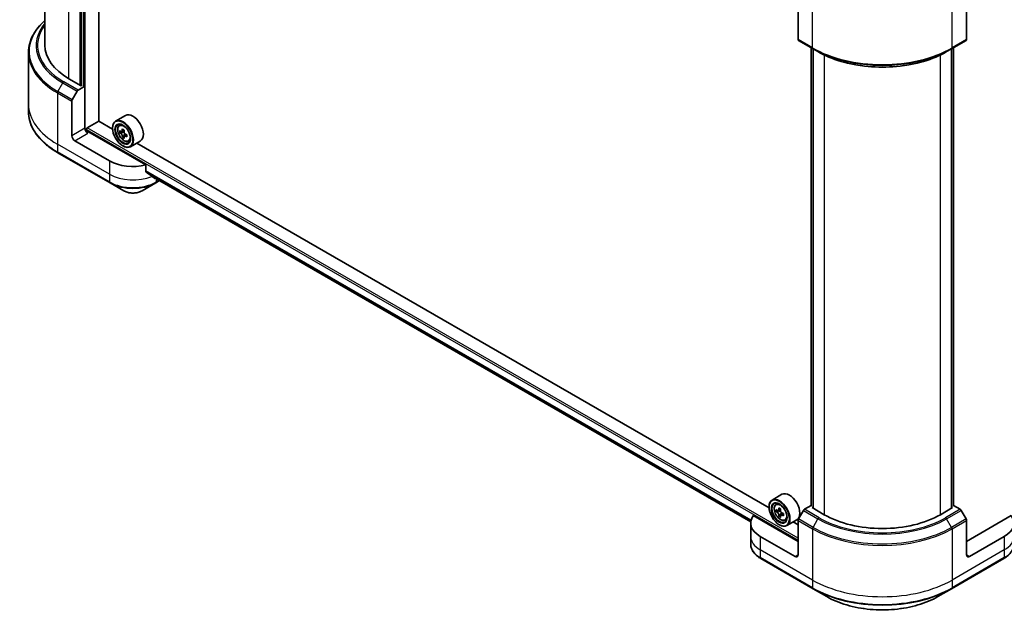
# Model space of a CAD drawing. Units: millimetres. Extents: x -2269 to 8152, y 48 to 1734.
# Drawn here: x -1636 to -1317, y 369 to 562 of the extents above; entities that cross this region are included whole.
import ezdxf

# ---------------------------------------------------------------- set-up
doc = ezdxf.new("R2010")
doc.units = ezdxf.units.MM
doc.header["$LTSCALE"] = 6
doc.layers.add('Visible (ISO)', color=7, linetype='Continuous', lineweight=35)
doc.layers.add('Visible Narrow (ISO)', color=7, linetype='Continuous', lineweight=25)

msp = doc.modelspace()

# ---------------------------------------------------------------- linework, layer by layer
at = {"layer": 'Visible (ISO)'}
for p, q in [((-1628.1881, 553.5412), (-1628.1881, 696.8687)), ((-1610.7139, 528.9102), (-1610.7139, 698.7415)), ((-1616.3236, 690.8759), (-1616.3236, 540.4228)), ((-1383.7326, 566.6052), (-1383.7326, 555.3997)), ((-1329.0497, 566.6052), (-1329.0497, 555.3997)), ((-1383.5945, 555.0945), (-1378.8805, 552.3728)), ((-1333.9018, 552.3728), (-1329.1877, 555.0945)), ((-1633.5215, 551.1384), (-1633.5215, 534.4896)), ((-1379.5128, 404.0135), (-1379.5128, 552.7379)), ((-1378.8805, 552.3728), (-1377.271, 551.4436)), ((-1378.8528, 552.3569), (-1378.8528, 403.2102)), ((-1333.9018, 552.3728), (-1335.5112, 551.4436)), ((-1333.9294, 403.2102), (-1333.9294, 552.3569)), ((-1333.2694, 552.7379), (-1333.2694, 404.0135)), ((-1616.4178, 540.3684), (-1620.3776, 542.6546)), ((-1617.354, 538.957), (-1615.1922, 540.2051)), ((-1616.135, 540.5317), (-1616.4178, 540.3684)), ((-1615.1922, 540.2051), (-1615.2084, 540.2144)), ((-1615.1922, 540.2051), (-1615.1922, 526.5968)), ((-1619.2968, 535.8174), (-1617.6873, 538.6051)), ((-1633.5215, 534.4896), (-1633.5215, 531.9934)), ((-1619.4348, 524.1473), (-1619.4348, 535.3528)), ((-1602.0358, 530.7537), (-1605.2414, 528.903)), ((-1614.4379, 526.7057), (-1610.6667, 528.883)), ((-1606.2271, 526.3198), (-1610.7139, 528.9102)), ((-1604.0592, 527.4878), (-1603.6146, 527.8785)), ((-1614.7208, 525.6209), (-1614.7208, 526.2158)), ((-1595.4722, 514.6672), (-1614.2494, 525.5082)), ((-1606.2355, 526.5968), (-1606.2355, 526.7057)), ((-1603.3424, 525.4692), (-1603.91, 525.1415)), ((-1602.4506, 525.9551), (-1603.2443, 525.4968)), ((-1603.0975, 525.5815), (-1602.6868, 525.3467)), ((-1601.5855, 524.4879), (-1602.3855, 524.026)), ((-1602.2368, 524.5723), (-1602.2348, 524.113)), ((-1607.1783, 515.9824), (-1618.492, 522.5143)), ((-1602.4716, 523.9307), (-1603.0218, 523.6131)), ((-1601.0759, 522.3206), (-1600.5152, 522.5103)), ((-1597.2358, 522.4399), (-1600.4414, 520.5892)), ((-1393.1522, 403.301), (-1598.3714, 521.7843)), ((-1624.0108, 518.6243), (-1607.0402, 508.8264)), ((-1602.9357, 520.8813), (-1602.8414, 520.8269)), ((-1595.4722, 512.6081), (-1595.4722, 514.6672)), ((-1607.0402, 508.8264), (-1602.6023, 506.2641)), ((-1596.6693, 506.2641), (-1592.2314, 508.8264)), ((-1593.7024, 511.1532), (-1399.0921, 398.7949)), ((-1592.2314, 508.8264), (-1590.9518, 509.5652)), ((-1388.961, 407.7349), (-1392.1666, 405.8842)), ((-1393.1607, 403.578), (-1393.1607, 403.6869)), ((-1390.9844, 404.469), (-1390.5398, 404.8597)), ((-1389.3915, 402.9269), (-1390.178, 402.4728)), ((-1379.5128, 404.1091), (-1381.6517, 402.8742)), ((-1379.2071, 403.4147), (-1378.9243, 403.578)), ((-1375.2473, 401.1285), (-1379.2071, 403.4147)), ((-1333.5751, 403.4147), (-1337.5349, 401.1285)), ((-1333.858, 403.578), (-1333.5751, 403.4147)), ((-1331.1305, 402.8742), (-1333.2694, 404.1091)), ((-1383.7326, 392.4192), (-1398.2671, 400.8107)), ((-1390.2313, 402.4513), (-1390.8316, 402.1048)), ((-1390.0362, 402.5547), (-1389.6084, 402.3159)), ((-1389.399, 400.8909), (-1389.9332, 400.5825)), ((-1388.4942, 401.4788), (-1389.3021, 401.0123)), ((-1389.1532, 401.5446), (-1389.1469, 401.1019)), ((-1388.0011, 399.3018), (-1387.4404, 399.4914)), ((-1381.985, 402.5224), (-1383.5945, 399.7347)), ((-1329.1877, 399.7347), (-1330.7972, 402.5224)), ((-1314.5151, 400.8107), (-1329.0497, 392.4192)), ((-1399.1133, 398.4069), (-1399.1133, 394.0522)), ((-1389.8608, 397.8625), (-1389.7666, 397.8081)), ((-1384.161, 399.4211), (-1387.3666, 397.5704)), ((-1383.7326, 397.8625), (-1385.2965, 398.7655)), ((-1383.7326, 388.0646), (-1383.7326, 399.2701)), ((-1329.0497, 388.0646), (-1329.0497, 399.2701)), ((-1399.1133, 394.0522), (-1399.1133, 391.556)), ((-1384.6754, 387.5202), (-1395.9891, 394.0522)), ((-1316.7931, 394.0522), (-1328.1068, 387.5202)), ((-1395.851, 386.8962), (-1378.8805, 377.0982)), ((-1333.9018, 377.0982), (-1316.9312, 386.8962)), ((-1378.8805, 377.0982), (-1374.4426, 374.536)), ((-1338.3397, 374.536), (-1333.9018, 377.0982))]:
    msp.add_line(p, q, dxfattribs=at)
for centre, major_axis, ratio, start_param, end_param in [((-1601.5215, 553.5412), (-26.6667, 0), 0.57735027, 0, 0.78539816), ((-1383.2612, 555.6718), (-0.3333, -0.5774), 0.57735027, 5.49778714, 6.28318531), ((-1329.5211, 555.6718), (0.3333, -0.5774), 0.57735027, 0, 0.78539816), ((-1617.354, 538.4127), (0.3333, 0.5774), 0.57735027, 0.78539816, 1.57079633), ((-1618.9634, 535.625), (0.3333, 0.5774), 0.57735027, 1.57079633, 2.35619449), ((-1599.6358, 526.5968), (2.4, -4.1569), 0.57735027, 0, 3.14159265), ((-1602.8414, 524.7461), (2.4, -4.1569), 0.57735027, 5.49778714, 10.21017612), ((-1602.8414, 524.7461), (1.7333, -3.0022), 0.57735027, 2.37524496, 7.049533), ((-1618.492, 523.603), (0.6667, -1.1547), 0.57735027, 3.92699082, 5.49778714), ((-1614.2494, 526.0525), (-0.6667, 1.1547), 0.57735027, 0.78539816, 2.35619449), ((-1614.7208, 525.236), (0.6667, 0), 0.57735027, 0.78539816, 1.81411083), ((-1614.4379, 526.3791), (-0.2, -0.3464), 0.57735027, 3.92699082, 5.49778714), ((-1597.1633, 529.3786), (-4.7414, -8.2926), 0.58013766, 5.45172251, 5.53898868), ((-1595.9862, 529.0458), (-9.6876, -0.0405), 0.57454936, 0.6100906, 0.67439196), ((-1595.9834, 528.3637), (9.6876, 0.0405), 0.57454936, 3.75168325, 3.81598461), ((-1596.2794, 528.8732), (-4.8086, -8.4101), 0.58013766, 5.32245615, 5.38675751), ((-1595.9905, 530.0689), (-9.5523, -0.0399), 0.57454936, 0.73935695, 0.82662312), ((-1602.6846, 524.8283), (0.3167, -0.5485), 0.57735027, 1.80720384, 2.36103412), ((-1595.6902, 528.5363), (4.8086, 8.4101), 0.58013766, 2.1808635, 2.24516486), ((-1602.6846, 524.8283), (0.3167, -0.5485), 0.57735027, 0.79023779, 1.35899882), ((-1595.9862, 529.0458), (-9.6876, -0.0405), 0.57454936, 0.89158811, 0.95588947), ((-1594.8063, 528.0309), (4.7414, 8.2926), 0.58013766, 2.31012985, 2.39739602), ((-1596.2794, 528.8732), (-4.8086, -8.4101), 0.58013766, 5.60395367, 5.66825503), ((-1595.9791, 527.3406), (9.5523, 0.0399), 0.57454936, 3.8809496, 3.96821577), ((-1595.6902, 528.5363), (4.8086, 8.4101), 0.58013766, 2.46236101, 2.52666237), ((-1595.9834, 528.3637), (9.6876, 0.0405), 0.57454936, 4.03318076, 4.09748212), ((-1599.6358, 520.337), (-10.6667, 0), 0.57735027, 0.78539816, 1.97179772), ((-1599.6358, 514.2405), (-10.6509, 7.4461), 0.07779162, 4.1487695, 4.35635987), ((-1599.6358, 514.2405), (-10.6509, 7.4461), 0.07779162, 4.05513267, 4.1487695), ((-1599.6358, 514.8937), (-10.6667, 0), 0.57735027, 2.31124341, 2.32004065), ((-1389.7666, 401.7273), (2.4, -4.1569), 0.57735027, 5.49778714, 10.21017612), ((-1386.561, 403.578), (2.4, -4.1569), 0.57735027, 0, 3.14159265), ((-1389.7666, 401.7273), (1.7333, -3.0022), 0.57735027, 2.37524496, 7.049533), ((-1384.0883, 406.3438), (-4.6564, -8.3406), 0.5868014, 5.44576328, 5.53302945), ((-1382.9148, 406.0289), (-9.6867, -0.1374), 0.56774183, 0.60438044, 0.6686818), ((-1383.2046, 405.8504), (-4.7224, -8.4588), 0.5868014, 5.31649693, 5.38079829), ((-1382.9294, 407.0578), (-9.5514, -0.1354), 0.56774183, 0.73364679, 0.82091296), ((-1382.6154, 405.5215), (4.7224, 8.4588), 0.5868014, 2.17490428, 2.23920564), ((-1381.6517, 402.3299), (-0.3333, -0.5774), 0.57735027, 3.92699082, 4.71238898), ((-1331.1305, 402.3299), (-0.3333, 0.5774), 0.57735027, 4.71238898, 5.49778714), ((-1388.4466, 398.4069), (-10.6667, 0), 0.57735027, 5.88218392, 7.06858347), ((-1382.9051, 405.343), (9.6867, 0.1374), 0.56774183, 3.74597309, 3.81027445), ((-1383.2046, 405.8504), (-4.7224, -8.4588), 0.5868014, 5.59799444, 5.6622958), ((-1382.8905, 404.3141), (9.5514, 0.1354), 0.56774183, 3.87523944, 3.96250561), ((-1389.601, 401.7946), (0.3167, -0.5485), 0.57735027, 1.8351117, 2.37270131), ((-1382.6154, 405.5215), (4.7224, 8.4588), 0.5868014, 2.45640179, 2.52070315), ((-1389.601, 401.7946), (0.3167, -0.5485), 0.57735027, 0.80190498, 1.39039885), ((-1382.9148, 406.0289), (-9.6867, -0.1374), 0.56774183, 0.88587795, 0.95017931), ((-1382.9051, 405.343), (9.6867, 0.1374), 0.56774183, 4.0274706, 4.09177196), ((-1381.7316, 405.0281), (4.6564, 8.3406), 0.5868014, 2.30417063, 2.3914368), ((-1383.2612, 399.5422), (-0.3333, -0.5774), 0.57735027, 4.71238898, 5.49778714), ((-1356.3911, 412.0151), (-26.6667, 0), 0.57735027, 0.78539816, 2.35619449), ((-1329.5211, 399.5422), (-0.3333, 0.5774), 0.57735027, 3.92699082, 4.71238898), ((-1324.3356, 398.4069), (10.6667, 0), 0.57735027, 5.49778714, 6.6841867), ((-1384.6754, 388.6089), (0.6667, -1.1547), 0.57735027, 5.49778714, 7.06858347), ((-1328.1068, 388.6089), (-0.6667, -1.1547), 0.57735027, 5.49778714, 7.06858347)]:
    msp.add_ellipse(centre, major_axis=major_axis, ratio=ratio, start_param=start_param, end_param=end_param, dxfattribs=at)
for centre, major_axis in [((-1602.9357, 524.6917), (2.3333, -4.0415)), ((-1602.9357, 524.6917), (-1.8, 3.1177)), ((-1389.8608, 401.6728), (2.3333, -4.0415)), ((-1389.8608, 401.6728), (-1.8, 3.1177))]:
    msp.add_ellipse(centre, major_axis=major_axis, ratio=0.57735027, dxfattribs=at)
for points, knots in [([(-1628.1881, 561.5377), (-1628.8238, 560.9764), (-1629.4089, 560.3937), (-1630.7127, 558.9163), (-1631.3703, 558.0007), (-1632.4341, 556.1105), (-1632.8401, 555.1359), (-1633.3838, 553.1536), (-1633.5215, 552.1461), (-1633.5215, 551.1384)], [3.347936568, 3.347936568, 3.347936568, 3.347936568, 3.455751919, 3.455751919, 3.612831552, 3.612831552, 3.769911184, 3.769911184, 3.926990817, 3.926990817, 3.926990817, 3.926990817]), ([(-1377.271, 551.4436), (-1375.067, 550.1711), (-1372.527, 549.107), (-1367.0149, 547.4855), (-1364.0436, 546.9285), (-1357.9512, 546.3714), (-1354.8311, 546.3714), (-1348.7387, 546.9285), (-1345.7673, 547.4855), (-1340.2552, 549.107), (-1337.7152, 550.1711), (-1335.5112, 551.4436)], [1.57079633, 1.57079633, 1.57079633, 1.57079633, 1.88495559, 1.88495559, 2.19911486, 2.19911486, 2.51327412, 2.51327412, 2.82743339, 2.82743339, 3.14159265, 3.14159265, 3.14159265, 3.14159265]), ([(-1624.0108, 518.6243), (-1625.1971, 519.3092), (-1626.2931, 520.0497), (-1628.2777, 521.6268), (-1629.1664, 522.4634), (-1630.7127, 524.2155), (-1631.3703, 525.1312), (-1632.4341, 527.0214), (-1632.8401, 527.996), (-1633.3838, 529.9783), (-1633.5215, 530.9858), (-1633.5215, 531.9934)], [1.570796327, 1.570796327, 1.570796327, 1.570796327, 1.727875959, 1.727875959, 1.884955592, 1.884955592, 2.042035225, 2.042035225, 2.199114858, 2.199114858, 2.35619449, 2.35619449, 2.35619449, 2.35619449]), ([(-1604.0592, 527.4878), (-1604.2024, 527.362), (-1604.3164, 527.2015), (-1604.4909, 526.8147), (-1604.5443, 526.5829), (-1604.5816, 526.0685), (-1604.5603, 525.7832), (-1604.444, 525.1979), (-1604.3488, 524.8981), (-1604.0962, 524.3145), (-1603.9392, 524.0309), (-1603.5786, 523.5055), (-1603.3751, 523.2639), (-1602.9384, 522.8452), (-1602.7051, 522.6685), (-1602.2279, 522.4011), (-1601.9835, 522.3103), (-1601.5153, 522.2371), (-1601.29, 522.2498), (-1601.0814, 522.3187), (-1601.0787, 522.3196), (-1601.0759, 522.3206)], [2.46629814, 2.46629814, 2.46629814, 2.46629814, 2.74479435, 2.74479435, 3.05661319, 3.05661319, 3.39024812, 3.39024812, 3.72458968, 3.72458968, 4.0566721, 4.0566721, 4.38852667, 4.38852667, 4.72235751, 4.72235751, 5.05708163, 5.05708163, 5.37377846, 5.37377846, 5.37800424, 5.37800424, 5.37800424, 5.37800424]), ([(-1603.5386, 525.5386), (-1603.4887, 525.503), (-1603.4341, 525.4786), (-1603.331, 525.4643), (-1603.2824, 525.4743), (-1603.2031, 525.521), (-1603.1671, 525.5607), (-1603.115, 525.6665), (-1603.0988, 525.7325), (-1603.0929, 525.8009)], [0, 0, 0, 0, 0.0179369429, 0.0179369429, 0.0358738858, 0.0358738858, 0.0538108287, 0.0538108287, 0.0717477716, 0.0717477716, 0.0717477716, 0.0717477716]), ([(-1603.0857, 524.0821), (-1603.0921, 524.1435), (-1603.1089, 524.2161), (-1603.1621, 524.3659), (-1603.1986, 524.4431), (-1603.2787, 524.5809), (-1603.3276, 524.6507), (-1603.4311, 524.7707), (-1603.4858, 524.821), (-1603.5357, 524.8565)], [0, 0, 0, 0, 0.0179369429, 0.0179369429, 0.0358738858, 0.0358738858, 0.0538108287, 0.0538108287, 0.0717477716, 0.0717477716, 0.0717477716, 0.0717477716]), ([(-1602.5037, 525.464), (-1602.5095, 525.3956), (-1602.5034, 525.3168), (-1602.4642, 525.1589), (-1602.4312, 525.0797), (-1602.3511, 524.9419), (-1602.2988, 524.8741), (-1602.1811, 524.7622), (-1602.1158, 524.7181), (-1602.0537, 524.6896)], [0, 0, 0, 0, 0.0179369429, 0.0179369429, 0.0358738858, 0.0358738858, 0.0538108287, 0.0538108287, 0.0717477716, 0.0717477716, 0.0717477716, 0.0717477716]), ([(-1602.0508, 524.0075), (-1602.113, 524.036), (-1602.1782, 524.0543), (-1602.2954, 524.0605), (-1602.3474, 524.0484), (-1602.4267, 524.0017), (-1602.4592, 523.9641), (-1602.4973, 523.8665), (-1602.5029, 523.8065), (-1602.4965, 523.7452)], [0, 0, 0, 0, 0.0179369429, 0.0179369429, 0.0358738858, 0.0358738858, 0.0538108287, 0.0538108287, 0.0717477716, 0.0717477716, 0.0717477716, 0.0717477716]), ([(-1595.4722, 512.6081), (-1595.4722, 512.5664), (-1595.4619, 512.5248), (-1595.426, 512.4629), (-1595.4048, 512.4399), (-1595.3805, 512.4217)], [0.093260715, 0.093260715, 0.093260715, 0.093260715, 0.1047444472, 0.1047444472, 0.1134564756, 0.1134564756, 0.1134564756, 0.1134564756]), ([(-1592.6701, 510.3473), (-1592.6642, 510.3426), (-1592.658, 510.3384), (-1592.6247, 510.3192), (-1592.5908, 510.3112), (-1592.5169, 510.3157), (-1592.4771, 510.3282), (-1592.4399, 510.3478)], [0.1103900742, 0.1103900742, 0.1103900742, 0.1103900742, 0.1130634845, 0.1130634845, 0.1243846834, 0.1243846834, 0.1357058823, 0.1357058823, 0.1357058823, 0.1357058823]), ([(-1602.6023, 506.2641), (-1602.2742, 506.0747), (-1601.9069, 505.9219), (-1601.1223, 505.6911), (-1600.7051, 505.6133), (-1599.8531, 505.5354), (-1599.4186, 505.5354), (-1598.5666, 505.6133), (-1598.1494, 505.6911), (-1597.3648, 505.9219), (-1596.9975, 506.0747), (-1596.6693, 506.2641)], [4.71238898, 4.71238898, 4.71238898, 4.71238898, 5.02654825, 5.02654825, 5.34070751, 5.34070751, 5.65486678, 5.65486678, 5.96902604, 5.96902604, 6.28318531, 6.28318531, 6.28318531, 6.28318531]), ([(-1390.9844, 404.469), (-1391.1275, 404.3432), (-1391.2415, 404.1827), (-1391.4161, 403.7959), (-1391.4695, 403.564), (-1391.5067, 403.0497), (-1391.4854, 402.7644), (-1391.3692, 402.1791), (-1391.274, 401.8792), (-1391.0214, 401.2957), (-1390.8644, 401.012), (-1390.5038, 400.4867), (-1390.3002, 400.2451), (-1389.8635, 399.8264), (-1389.6303, 399.6497), (-1389.153, 399.3823), (-1388.9087, 399.2915), (-1388.4404, 399.2182), (-1388.2151, 399.231), (-1388.0066, 399.2999), (-1388.0038, 399.3008), (-1388.0011, 399.3018)], [0.88383462, 0.88383462, 0.88383462, 0.88383462, 1.16233084, 1.16233084, 1.47414967, 1.47414967, 1.80778461, 1.80778461, 2.14212616, 2.14212616, 2.47420858, 2.47420858, 2.80606315, 2.80606315, 3.13989399, 3.13989399, 3.47461812, 3.47461812, 3.79131495, 3.79131495, 3.79554073, 3.79554073, 3.79554073, 3.79554073]), ([(-1390.4671, 402.5117), (-1390.4172, 402.4768), (-1390.3627, 402.4533), (-1390.2602, 402.4408), (-1390.212, 402.4518), (-1390.1336, 402.5001), (-1390.0982, 402.5406), (-1390.0474, 402.6476), (-1390.0319, 402.7142), (-1390.0267, 402.783)], [0, 0, 0, 0, 0.0179369429, 0.0179369429, 0.0358738858, 0.0358738858, 0.0538108287, 0.0538108287, 0.0717477716, 0.0717477716, 0.0717477716, 0.0717477716]), ([(-1390.0022, 401.0544), (-1390.0092, 401.1161), (-1390.0267, 401.189), (-1390.0812, 401.339), (-1390.1183, 401.416), (-1390.1993, 401.5533), (-1390.2486, 401.6226), (-1390.3527, 401.7414), (-1390.4074, 401.7909), (-1390.4574, 401.8257)], [0, 0, 0, 0, 0.0179369429, 0.0179369429, 0.0358738858, 0.0358738858, 0.0538108287, 0.0538108287, 0.0717477716, 0.0717477716, 0.0717477716, 0.0717477716]), ([(-1389.4375, 402.4541), (-1389.4427, 402.3853), (-1389.4359, 402.3062), (-1389.3954, 402.1482), (-1389.3619, 402.0692), (-1389.2808, 401.9319), (-1389.2281, 401.8646), (-1389.1099, 401.7539), (-1389.0445, 401.7105), (-1388.9824, 401.6828)], [0, 0, 0, 0, 0.0179369429, 0.0179369429, 0.0358738858, 0.0358738858, 0.0538108287, 0.0538108287, 0.0717477716, 0.0717477716, 0.0717477716, 0.0717477716]), ([(-1388.9726, 400.9968), (-1389.0348, 401.0246), (-1389.0998, 401.042), (-1389.2165, 401.0464), (-1389.2681, 401.0334), (-1389.3465, 400.9851), (-1389.3784, 400.9466), (-1389.4152, 400.8477), (-1389.4201, 400.7872), (-1389.413, 400.7255)], [0, 0, 0, 0, 0.0179369429, 0.0179369429, 0.0358738858, 0.0358738858, 0.0538108287, 0.0538108287, 0.0717477716, 0.0717477716, 0.0717477716, 0.0717477716]), ([(-1395.851, 386.8962), (-1396.2474, 387.1251), (-1396.6158, 387.3737), (-1397.2873, 387.9073), (-1397.5905, 388.1923), (-1398.1226, 388.7952), (-1398.3515, 389.1132), (-1398.7249, 389.7767), (-1398.8693, 390.1223), (-1399.0636, 390.8306), (-1399.1133, 391.1933), (-1399.1133, 391.556)], [3.141592654, 3.141592654, 3.141592654, 3.141592654, 3.298672286, 3.298672286, 3.455751919, 3.455751919, 3.612831552, 3.612831552, 3.769911184, 3.769911184, 3.926990817, 3.926990817, 3.926990817, 3.926990817]), ([(-1313.6689, 391.556), (-1313.6689, 391.1933), (-1313.7187, 390.8306), (-1313.913, 390.1223), (-1314.0574, 389.7767), (-1314.4308, 389.1132), (-1314.6597, 388.7952), (-1315.1917, 388.1923), (-1315.4949, 387.9073), (-1316.1664, 387.3737), (-1316.5348, 387.1251), (-1316.9312, 386.8962)], [0.785398163, 0.785398163, 0.785398163, 0.785398163, 0.942477796, 0.942477796, 1.099557429, 1.099557429, 1.256637061, 1.256637061, 1.413716694, 1.413716694, 1.570796327, 1.570796327, 1.570796327, 1.570796327]), ([(-1374.4426, 374.536), (-1372.5348, 373.4345), (-1370.3378, 372.5143), (-1365.5722, 371.1124), (-1363.0041, 370.6311), (-1357.7391, 370.1496), (-1355.0431, 370.1496), (-1349.7781, 370.6311), (-1347.2101, 371.1124), (-1342.4444, 372.5143), (-1340.2475, 373.4345), (-1338.3397, 374.536)], [3.14159265, 3.14159265, 3.14159265, 3.14159265, 3.45575192, 3.45575192, 3.76991118, 3.76991118, 4.08407045, 4.08407045, 4.39822972, 4.39822972, 4.71238898, 4.71238898, 4.71238898, 4.71238898])]:
    msp.add_open_spline(points, degree=3, knots=knots, dxfattribs=at)
at = {"layer": 'Visible Narrow (ISO)'}
for p, q in [((-1615.0979, 526.0679), (-1615.0979, 701.2727)), ((-1620.3776, 542.6546), (-1620.3776, 691.8013)), ((-1616.8893, 690.5493), (-1616.8893, 540.6406)), ((-1615.6636, 691.257), (-1615.6636, 540.2595)), ((-1379.0185, 552.678), (-1379.0185, 569.3268)), ((-1333.7637, 552.678), (-1333.7637, 569.3268)), ((-1379.0185, 552.678), (-1383.7326, 555.3997)), ((-1329.0497, 555.3997), (-1333.7637, 552.678)), ((-1379.3957, 403.8502), (-1379.3957, 552.6703)), ((-1378.7357, 403.1425), (-1378.7357, 552.2893)), ((-1375.2473, 550.3782), (-1375.2473, 401.1285)), ((-1337.5349, 401.1285), (-1337.5349, 550.3782)), ((-1334.0465, 552.2893), (-1334.0465, 403.1425)), ((-1333.3866, 552.6703), (-1333.3866, 403.8502)), ((-1624.0108, 538.5391), (-1622.4013, 541.3268)), ((-1622.4013, 541.3268), (-1617.6873, 538.6051)), ((-1617.354, 538.957), (-1622.068, 541.6787)), ((-1624.1489, 538.0745), (-1624.1489, 521.4257)), ((-1624.1489, 538.0745), (-1619.4348, 535.3528)), ((-1619.2968, 535.8174), (-1624.0108, 538.5391)), ((-1615.1922, 526.5968), (-1619.4348, 524.1473)), ((-1618.492, 522.5143), (-1614.2494, 524.9638)), ((-1614.7208, 526.2158), (-1383.7326, 392.8547)), ((-1383.7326, 393.5079), (-1614.4379, 526.7057)), ((-1603.5357, 524.8565), (-1602.6868, 525.3467)), ((-1603.0929, 525.8009), (-1602.5978, 526.0867)), ((-1602.2368, 524.5723), (-1603.0857, 524.0821)), ((-1601.5601, 524.2908), (-1602.0508, 524.0075)), ((-1607.1783, 511.6277), (-1624.1489, 521.4257)), ((-1624.1489, 521.4257), (-1624.1489, 518.9295)), ((-1607.1783, 509.1315), (-1624.1489, 518.9295)), ((-1607.1783, 515.9824), (-1607.1783, 511.6277)), ((-1607.1783, 511.6277), (-1607.1783, 509.1315)), ((-1398.9884, 399.3464), (-1595.4722, 512.7864)), ((-1595.4722, 512.6975), (-1399.0083, 399.269)), ((-1399.092, 398.7961), (-1593.7089, 511.1582)), ((-1592.4399, 510.3478), (-1593.3129, 510.8518)), ((-1592.0934, 510.2243), (-1592.0934, 509.1315)), ((-1591.1471, 509.6779), (-1592.0934, 509.1315)), ((-1390.0267, 402.783), (-1389.5261, 403.072)), ((-1376.9377, 400.1526), (-1381.6517, 402.8742)), ((-1331.1305, 402.8742), (-1335.8446, 400.1526)), ((-1390.4574, 401.8257), (-1389.6084, 402.3159)), ((-1389.1532, 401.5446), (-1390.0022, 401.0544)), ((-1388.4871, 401.2772), (-1388.9726, 400.9968)), ((-1378.8805, 397.013), (-1383.5945, 399.7347)), ((-1381.985, 402.5224), (-1377.271, 399.8007)), ((-1378.8805, 397.013), (-1377.271, 399.8007)), ((-1335.5112, 399.8007), (-1330.7972, 402.5224)), ((-1333.9018, 397.013), (-1335.5112, 399.8007)), ((-1329.1877, 399.7347), (-1333.9018, 397.013)), ((-1383.7326, 399.2701), (-1379.0185, 396.5484)), ((-1379.0185, 396.5484), (-1379.0185, 379.8996)), ((-1333.7637, 396.5484), (-1329.0497, 399.2701)), ((-1333.7637, 396.5484), (-1333.7637, 379.8996)), ((-1395.9891, 394.0522), (-1395.9891, 389.6976)), ((-1316.7931, 394.0522), (-1316.7931, 389.6976)), ((-1379.0185, 379.8996), (-1395.9891, 389.6976)), ((-1395.9891, 389.6976), (-1395.9891, 387.2014)), ((-1379.0185, 377.4034), (-1395.9891, 387.2014)), ((-1383.7326, 388.0646), (-1384.6754, 387.5202)), ((-1316.7931, 389.6976), (-1333.7637, 379.8996)), ((-1316.7931, 387.2014), (-1333.7637, 377.4034)), ((-1328.1068, 387.5202), (-1329.0497, 388.0646)), ((-1316.7931, 389.6976), (-1316.7931, 387.2014)), ((-1379.0185, 379.8996), (-1379.0185, 377.4034)), ((-1333.7637, 379.8996), (-1333.7637, 377.4034))]:
    msp.add_line(p, q, dxfattribs=at)
for centre, major_axis, start_param, end_param in [((-1601.5215, 551.5233), (-31.8047, 0), 5.70682089, 7.06858347), ((-1601.5215, 553.3818), (-29.5286, 0), 5.8392755, 7.06858347), ((-1601.5215, 553.5412), (-29.0572, 0), 5.8747172, 7.06858347), ((-1601.5215, 551.1384), (-32, 0), 0, 0.78539816), ((-1356.3911, 565.742), (-32, 0), 0.78539816, 2.35619449), ((-1378.5471, 552.9502), (-0.3333, -0.5774), 5.49778714, 6.28318531), ((-1356.3911, 565.3571), (31.8047, 0), 3.92699082, 5.49778714), ((-1356.3911, 563.4986), (-29.5286, 0), 0.78539816, 2.35619449), ((-1334.2351, 552.9502), (0.3333, -0.5774), 0, 0.78539816), ((-1622.068, 541.1343), (-0.3333, -0.5774), 3.92699082, 4.71238898), ((-1623.6775, 538.3466), (0.3333, 0.5774), 1.57079633, 2.35619449), ((-1601.5215, 534.4896), (-32, 0), 0, 0.78539816), ((-1601.5215, 531.9934), (-32, 0), 0, 0.78539816), ((-1602.3954, 525.0036), (-1.5016, 2.6008), 5.85940152, 6.39812858), ((-1602.3954, 525.0036), (1.5016, -2.6008), 6.16824203, 6.70696909), ((-1623.6775, 519.2017), (-0.3333, -0.5774), 5.49778714, 6.28318531), ((-1599.6358, 515.9824), (-10.6667, 0), 0.78539816, 2.18874641), ((-1599.6358, 513.4862), (-10.6667, 0), 0.78539816, 2.35619449), ((-1606.7069, 509.4037), (-0.3333, -0.5774), 5.49778714, 6.28318531), ((-1599.6358, 513.1013), (10.4714, 0), 3.92699082, 5.49778714), ((-1592.5648, 509.4037), (0.3333, -0.5774), 0, 0.78539816), ((-1599.6358, 507.9768), (-4.1953, 0), 0.78539816, 2.35619449), ((-1389.3205, 401.9848), (-1.5016, 2.6008), 5.85940152, 6.39812858), ((-1389.3205, 401.9848), (1.5016, -2.6008), 6.16824203, 6.70696909), ((-1376.9377, 399.6083), (-0.3333, -0.5774), 3.92699082, 4.71238898), ((-1356.3911, 411.8557), (29.5286, 0), 3.92699082, 5.49778714), ((-1356.3911, 412.0151), (-29.0572, 0), 0.78539816, 2.35619449), ((-1335.8446, 399.6083), (0.3333, -0.5774), 1.57079633, 2.35619449), ((-1378.5471, 396.8206), (0.3333, 0.5774), 1.57079633, 2.35619449), ((-1356.3911, 409.6123), (32, 0), 3.92699082, 5.49778714), ((-1356.3911, 409.9972), (-31.8047, 0), 0.78539816, 2.35619449), ((-1334.2351, 396.8206), (-0.3333, 0.5774), 3.92699082, 4.71238898), ((-1388.4466, 394.0522), (-10.6667, 0), 0, 0.78539816), ((-1324.3356, 394.0522), (10.6667, 0), 5.49778714, 6.28318531), ((-1388.4466, 391.556), (-10.6667, 0), 0, 0.78539816), ((-1324.3356, 391.556), (10.6667, 0), 5.49778714, 6.28318531), ((-1395.5177, 387.4735), (-0.3333, -0.5774), 5.49778714, 6.28318531), ((-1317.2645, 387.4735), (0.3333, -0.5774), 0, 0.78539816), ((-1356.3911, 392.9636), (-32, 0), 0.78539816, 2.35619449), ((-1356.3911, 390.4674), (-32, 0), 0.78539816, 2.35619449), ((-1378.5471, 377.6756), (-0.3333, -0.5774), 5.49778714, 6.28318531), ((-1334.2351, 377.6756), (0.3333, -0.5774), 0, 0.78539816), ((-1356.3911, 390.0825), (31.8047, 0), 3.92699082, 5.49778714), ((-1356.3911, 384.958), (-25.5286, 0), 0.78539816, 2.35619449)]:
    msp.add_ellipse(centre, major_axis=major_axis, ratio=0.57735027, start_param=start_param, end_param=end_param, dxfattribs=at)
for centre, major_axis in [((-1602.5456, 524.9169), (1.4087, -2.4399)), ((-1389.4708, 401.8981), (-1.4087, 2.4399))]:
    msp.add_ellipse(centre, major_axis=major_axis, ratio=0.57735027, dxfattribs=at)

doc.saveas('drawing.dxf')
